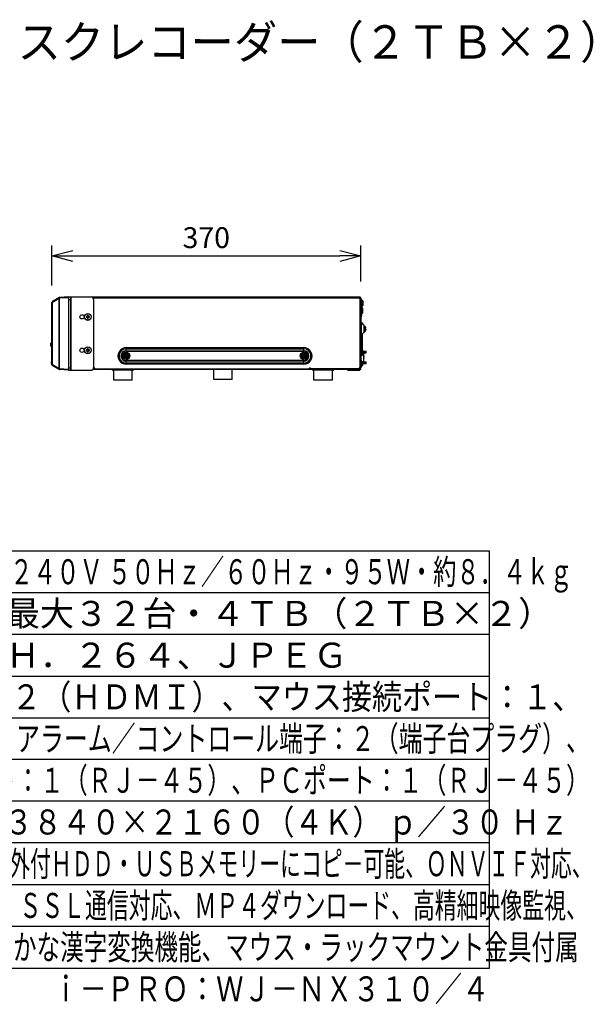
# Model space of a CAD drawing. Units: millimetres. Extents: x 2763 to 2900, y 275 to 393.
# Drawn here: x 2831 to 2900, y 275 to 393 of the extents above; entities that cross this region are included whole.
import ezdxf
from ezdxf.enums import TextEntityAlignment as Align

# ---------------------------------------------------------------- set-up
doc = ezdxf.new("R2010")
doc.units = ezdxf.units.MM
for name, color, linetype in [('GAIKEI', 7, 'Continuous'), ('MOJI1', 2, 'Continuous'), ('SUNPO', 3, 'Continuous'), ('WAKU', 4, 'Continuous'), ('相当品', 220, 'Continuous')]:
    doc.layers.add(name, color=color, linetype=linetype)
doc.styles.get("Standard").update_dxf_attribs({"font": 'monotxt.shx', "bigfont": 'bigfont.shx'})
doc.dimstyles.get("Standard").update_dxf_attribs({"dimscale": 0, "dimtxt": 2.5, "dimasz": 2.5, "dimexe": 1.25, "dimexo": 2, "dimtad": 1, "dimdec": 8, "dimtxsty": 'Standard', "dimblk": 'OPEN30', "dimcen": 2.5, "dimadec": 8, "dimazin": 2, "dimtfac": 1, "dimtdec": 8, "dimtmove": 0, "dimatfit": 3, "dimldrblk": 'OPEN30', "dimfxl": 1, "dimfrac": 2, "dimarcsym": 0})

# ---------------------------------------------------------------- blocks, each defined once
blk = doc.blocks.new('_Open30')
at = {"color": 0, "linetype": 'ByBlock', "lineweight": -2}
for p, q in [((-1, 0.268), (0, 0)), ((0, 0), (-1, -0.268)), ((0, 0), (-1, 0))]:
    blk.add_line(p, q, dxfattribs=at)
blk = doc.blocks.new('*D3')
at = {"layer": 'Defpoints', "color": 0}
for p in [(2872.1, 364.58), (2835.1, 359.02), (2872.1, 359.52)]:
    blk.add_point(p, dxfattribs=at)
at = {"layer": 'SUNPO', "color": 0, "lineweight": -2}
for p, q in [((2835.1, 361.02), (2835.1, 365.83)), ((2872.1, 361.52), (2872.1, 365.83)), ((2837.6, 364.58), (2869.6, 364.58))]:
    blk.add_line(p, q, dxfattribs=at)
at = {"layer": 'SUNPO', "color": 0, "lineweight": -2, "xscale": 2.5, "yscale": 2.5, "zscale": 2.5, "rotation": 180}
blk.add_blockref('_Open30', (2835.1, 364.58), dxfattribs=at)
at = {"layer": 'SUNPO', "color": 0, "lineweight": -2, "xscale": 2.5, "yscale": 2.5, "zscale": 2.5}
blk.add_blockref('_Open30', (2872.1, 364.58), dxfattribs=at)
at = {"layer": 'SUNPO', "color": 0, "insert": (2853.6, 366.45), "char_height": 2.5, "attachment_point": 5}
blk.add_mtext('370', dxfattribs=at)

msp = doc.modelspace()

# ---------------------------------------------------------------- linework, layer by layer
at = {"layer": 'GAIKEI', "color": 1}
for p, q in [((2837.10390881, 359.6773384), (2837.10390881, 350.8773384)), ((2837.33390881, 359.6773384), (2837.33390881, 350.8773384)), ((2840.50390881, 359.6348384), (2839.95782301, 359.6348384)), ((2841.30390881, 359.6343384), (2839.95865791, 359.6343384)), ((2843.20390881, 359.6308384), (2839.96432711, 359.6308384)), ((2871.94390881, 359.6273384), (2871.94390881, 359.4773384)), ((2872.32461141, 359.2361211), (2872.32461141, 358.6185557)), ((2872.33890881, 359.2105589), (2872.33890881, 358.6441179)), ((2835.06390881, 356.6330246), (2835.06390881, 356.4216522)), ((2835.08321081, 356.6530124), (2835.08321081, 356.4016644)), ((2839.20390881, 357.3273384), (2839.20390881, 357.2273384)), ((2839.45390881, 357.4773384), (2839.35390881, 357.4773384)), ((2872.12390881, 357.1710871), (2872.12390881, 353.6685865)), ((2872.17390881, 356.472146), (2872.17390881, 355.2025308)), ((2872.32390881, 356.5773384), (2872.32390881, 356.3855076)), ((2835.06390881, 355.6330246), (2835.06390881, 355.4216522)), ((2835.08321081, 355.6530124), (2835.08321081, 355.4016644)), ((2872.47390881, 356.2989409), (2872.47390881, 355.3757359)), ((2872.52390881, 356.2123384), (2872.52390881, 355.4623384)), ((2839.20390881, 353.3273384), (2839.20390881, 353.2273384)), ((2839.45390881, 353.4773384), (2839.35390881, 353.4773384)), ((2872.12390881, 353.0560873), (2872.12390881, 352.1873384)), ((2840.26390881, 351.0873384), (2840.26390881, 350.9773384)), ((2844.93650881, 350.9554009), (2842.27130881, 350.9554009)), ((2844.89380881, 350.9212135), (2842.31400881, 350.9212135)), ((2844.76880881, 350.8773384), (2842.43900881, 350.8773384)), ((2865.94390881, 351.0873384), (2865.94390881, 350.9773384)), ((2866.10390881, 351.0873384), (2866.10390881, 350.9773384)), ((2868.93650881, 350.9554009), (2866.27130881, 350.9554009)), ((2868.89380881, 350.9212135), (2866.31400881, 350.9212135)), ((2868.76880881, 350.8773384), (2866.43900881, 350.8773384)), ((2871.92390881, 351.1473384), (2871.92390881, 350.9773384)), ((2872.12390881, 351.0773384), (2872.02390601, 351.0773384)), ((2872.12390881, 350.9773384), (2872.02390601, 350.9773384))]:
    msp.add_line(p, q, dxfattribs=at)
at = {"layer": 'GAIKEI', "color": 7}
for p, q in [((2872.02390881, 359.6273384), (2839.96972731, 359.6273384)), ((2870.52390881, 350.9773384), (2840.02751561, 350.9773384)), ((2844.70390881, 349.6773384), (2842.50390881, 349.6773384)), ((2856.70390881, 349.7773384), (2854.50390881, 349.7773384)), ((2868.70390881, 349.6773384), (2866.50390881, 349.6773384))]:
    msp.add_line(p, q, dxfattribs=at)
for points in [[(2835.15365936, 359.10625344, 0.2671768941), (2835.10390881, 359.0197954)], [(2836.02709107, 359.60204001, 0.1146657272), (2835.98381726, 359.58874164)], [(2840.10390881, 359.3773384, 0.4142135624), (2839.80390881, 359.6773384)], [(2872.10390881, 359.5473384, 0.4142135624), (2872.02390881, 359.6273384)], [(2835.10390881, 351.5348814, 0.2671768707), (2835.15365936, 351.44842336)], [(2835.98381706, 350.96593516, 0.1146657493), (2836.02709087, 350.9526368)], [(2839.80390881, 350.8773384, 0.4142135624), (2840.10390881, 351.1773384)], [(2871.92390881, 350.8773384, 0.4142135624), (2872.02390881, 350.9773384)]]:
    msp.add_lwpolyline(points, format="xyb", dxfattribs=at)
at = {"layer": 'GAIKEI', "color": 1}
for points in [[(2835.10390881, 359.0197954), (2835.16136611, 359.0197954)], [(2835.98699051, 359.4996487), (2835.16136611, 359.0197954)], [(2835.16136611, 351.5348814), (2835.16136611, 359.0197954)], [(2835.98699051, 351.055028), (2835.98699051, 359.4996487)], [(2835.98699051, 359.4996487), (2836.02255761, 359.4996487)], [(2836.02709111, 359.5022836), (2836.02255761, 359.4996487)], [(2836.02255761, 351.055028), (2836.02255761, 359.4996487)], [(2837.10390881, 359.577582), (2836.02709111, 359.5022836)], [(2837.10390881, 359.3773384), (2837.33390881, 359.3773384)], [(2837.38390881, 359.6773384), (2837.38390881, 350.8773384)], [(2840.05109271, 359.5473384), (2872.02390881, 359.5473384)], [(2840.30390881, 359.6273384), (2840.30390881, 359.6308378)], [(2840.50390591, 359.6275384), (2843.20390881, 359.6275384)], [(2840.50390881, 359.6273384), (2840.50390881, 359.6308377)], [(2841.10390881, 359.6308384), (2841.10390881, 359.6343384)], [(2841.30390651, 359.6310384), (2843.20390881, 359.6310384)], [(2841.30390881, 359.6308384), (2841.30390881, 359.6343384)], [(2843.10390881, 359.6307982), (2843.10390881, 359.6310786)], [(2843.10390881, 359.6272982), (2843.10390881, 359.6275786)], [(2843.20390881, 359.6307982), (2843.20390881, 359.6310786)], [(2843.20390881, 359.6272982), (2843.20390881, 359.6275786)], [(2867.10390881, 359.6348384), (2871.10390881, 359.6348384)], [(2867.10390881, 359.6348384), (2867.10390881, 359.6273384)], [(2867.30390881, 359.6348384), (2867.30390881, 359.6273384)], [(2870.90390881, 359.6348384), (2870.90390881, 359.6273384)], [(2871.10390881, 359.6348384), (2871.10390881, 359.6273384)], [(2872.02390881, 359.5273384), (2871.98386371, 359.5273384)], [(2871.99390881, 359.6273384), (2871.99390881, 359.5473384)], [(2871.99390881, 359.4273384), (2872.10390881, 359.4273384)], [(2872.02390881, 351.1973384), (2872.02390881, 359.5473384)], [(2872.10390881, 359.5187598), (2872.02390881, 359.5187598)], [(2872.10390881, 359.4834044), (2872.02390881, 359.4834044)], [(2872.13374261, 359.4523384), (2872.17396541, 359.4523384)], [(2872.13374261, 358.4023384), (2872.13374261, 359.4523384)], [(2872.13374261, 359.2523384), (2872.17396541, 359.2523384)], [(2872.17396541, 358.4023384), (2872.17396541, 359.4523384)], [(2872.21526491, 359.3170198), (2872.20379921, 359.4254919)], [(2872.20379921, 358.4291849), (2872.20379921, 359.4254919)], [(2872.21526491, 359.1170198), (2872.20379921, 359.2254919)], [(2872.21526491, 358.537657), (2872.21526491, 359.3170198)], [(2872.22939611, 358.5600658), (2872.22939611, 359.294611)], [(2872.32461141, 359.2361211), (2872.22939611, 359.294611)], [(2872.32461141, 359.0361211), (2872.22939611, 359.094611)], [(2872.33889111, 358.8430867), (2872.33890881, 358.8441179)], [(2872.15390881, 357.7809649), (2872.10390541, 357.7853396)], [(2872.12390881, 358.403991), (2872.12390881, 357.7835883)], [(2872.13374261, 358.4023384), (2872.17396541, 358.4023384)], [(2872.15390881, 357.1737119), (2872.15390881, 357.7809649)], [(2872.19217481, 357.6623384), (2872.19114431, 357.6623384)], [(2872.27390881, 357.6354617), (2872.19837361, 357.6288532)], [(2872.21526491, 358.537657), (2872.20379921, 358.4291849)], [(2872.27390881, 358.4392151), (2872.20548841, 358.4452011)], [(2872.21526491, 358.537657), (2872.20548941, 358.4451752)], [(2872.32461141, 358.6185557), (2872.22939611, 358.5600658)], [(2872.27390881, 357.6354617), (2872.27390881, 358.4392151)], [(2872.35025971, 358.2373384), (2872.34875941, 358.2373384)], [(2872.37098851, 358.0873384), (2872.34875941, 358.0873384)], [(2872.34875941, 357.9873384), (2872.37098851, 357.9873384)], [(2872.34875941, 357.8373384), (2872.35025971, 357.8373384)], [(2835.06390881, 356.6323384), (2835.10388631, 356.6323384)], [(2835.08321081, 356.6530124), (2835.10388631, 356.6537344)], [(2839.35390881, 357.3273384), (2839.20390881, 357.3273384)], [(2839.20390881, 357.2273384), (2839.35390881, 357.2273384)], [(2839.35390881, 357.4773384), (2839.35390881, 357.3273384)], [(2839.35390881, 357.2273384), (2839.35390881, 357.0773384)], [(2839.35390881, 357.0773384), (2839.45390881, 357.0773384)], [(2839.45390881, 357.3273384), (2839.45390881, 357.4773384)], [(2839.60390881, 357.3273384), (2839.45390881, 357.3273384)], [(2839.45390881, 357.2273384), (2839.60390881, 357.2273384)], [(2839.45390881, 357.0773384), (2839.45390881, 357.2273384)], [(2839.60390881, 357.2273384), (2839.60390881, 357.3273384)], [(2872.10390511, 356.6873384), (2872.12390881, 356.6873384)], [(2872.15390881, 357.1737119), (2872.10390541, 357.1693372)], [(2872.12390881, 356.9373384), (2872.12388741, 356.9406114)], [(2872.12390881, 356.9373384), (2872.12388741, 356.9340653)], [(2872.12389121, 356.5773384), (2872.32390881, 356.5773384)], [(2872.12390881, 356.9373384), (2872.12389261, 356.940185)], [(2872.12390881, 356.9373384), (2872.12389261, 356.9344917)], [(2872.16579501, 356.4773384), (2872.32390881, 356.4773384)], [(2872.47390881, 356.2989409), (2872.17390881, 356.472146)], [(2872.20780961, 357.5173384), (2872.19114431, 357.5173384)], [(2872.20780961, 357.4373384), (2872.19114431, 357.4373384)], [(2872.19217481, 357.2923384), (2872.19114431, 357.2923384)], [(2835.06390881, 356.4223384), (2835.10388631, 356.4223384)], [(2835.06390881, 355.6323384), (2835.10388631, 355.6323384)], [(2835.06390881, 355.4223384), (2835.10388631, 355.4223384)], [(2835.08321081, 356.4016644), (2835.10388631, 356.4009424)], [(2835.08321081, 355.6530124), (2835.10388631, 355.6537344)], [(2835.08321081, 355.4016644), (2835.10388631, 355.4009424)], [(2872.10390511, 355.5873384), (2872.12390881, 355.5873384)], [(2872.47390881, 355.3757359), (2872.17390881, 355.2025308)], [(2872.32390881, 353.3773384), (2872.32390881, 355.2891228)], [(2872.65390881, 356.1409649), (2872.52390881, 356.1523384)], [(2872.65390881, 355.5337119), (2872.52390881, 355.5223384)], [(2872.65390881, 355.5337119), (2872.65390881, 356.1409649)], [(2872.69217481, 356.0223384), (2872.69114431, 356.0223384)], [(2872.70780961, 355.8773384), (2872.69114431, 355.8773384)], [(2872.70780961, 355.7973384), (2872.69114431, 355.7973384)], [(2872.69217481, 355.6523384), (2872.69114431, 355.6523384)], [(2834.97390881, 353.7963091), (2834.97390881, 354.1083677)], [(2835.00286181, 354.1083677), (2834.97390881, 354.1083677)], [(2835.10388651, 354.1418773), (2835.00286181, 354.1383495)], [(2835.10388651, 354.1118956), (2835.00286181, 354.1083677)], [(2835.00286181, 353.7963091), (2835.00286181, 354.1083677)], [(2872.10390431, 354.6873384), (2872.12390881, 354.6873384)], [(2872.10390461, 354.8873384), (2872.12390881, 354.8873384)], [(2835.00286181, 353.7963091), (2834.97390881, 353.7963091)], [(2835.10388651, 353.7927812), (2835.00286181, 353.7963091)], [(2835.10388651, 353.7627995), (2835.00286181, 353.7663273)], [(2839.35390881, 353.3273384), (2839.20390881, 353.3273384)], [(2839.20390881, 353.2273384), (2839.35390881, 353.2273384)], [(2839.35390881, 353.4773384), (2839.35390881, 353.3273384)], [(2839.35390881, 353.2273384), (2839.35390881, 353.0773384)], [(2839.35390881, 353.0773384), (2839.45390881, 353.0773384)], [(2839.45390881, 353.3273384), (2839.45390881, 353.4773384)], [(2839.60390881, 353.3273384), (2839.45390881, 353.3273384)], [(2839.45390881, 353.2273384), (2839.60390881, 353.2273384)], [(2839.45390881, 353.0773384), (2839.45390881, 353.2273384)], [(2839.60390881, 353.2273384), (2839.60390881, 353.3273384)], [(2844.00390881, 353.5919357), (2865.27390881, 353.5919357)], [(2844.00390881, 353.1527366), (2844.00390881, 353.5919357)], [(2844.00390881, 353.4580127), (2865.27390881, 353.4580127)], [(2844.00390881, 353.2271383), (2865.27390881, 353.2271383)], [(2844.00390881, 353.1527366), (2865.27390881, 353.1527366)], [(2865.27390811, 353.1527366), (2865.27390811, 353.2271383)], [(2865.27390881, 353.2271383), (2865.27390881, 353.5919357)], [(2872.15390881, 353.6659649), (2872.10390701, 353.6703395)], [(2872.15390881, 353.0587119), (2872.10390701, 353.0543373)], [(2872.15390881, 353.9509649), (2872.12390121, 353.9535902)], [(2872.15390881, 353.9509649), (2872.15390881, 353.6660379)], [(2872.15390881, 353.0587119), (2872.15390881, 353.6659649)], [(2872.19217481, 353.8323384), (2872.19114431, 353.8323384)], [(2872.20780961, 353.6873384), (2872.19114431, 353.6873384)], [(2872.20780961, 353.6073384), (2872.19114431, 353.6073384)], [(2872.19217481, 353.5473384), (2872.19114431, 353.5473384)], [(2872.20780961, 353.4023384), (2872.19114431, 353.4023384)], [(2872.20780961, 353.3223384), (2872.19114431, 353.3223384)], [(2872.19217481, 353.1773384), (2872.19114431, 353.1773384)], [(2872.20834971, 353.4773384), (2872.32390881, 353.4773384)], [(2872.27390881, 353.4392151), (2872.20858471, 353.4449302)], [(2872.27390881, 352.6354617), (2872.27390881, 353.4392151)], [(2872.30359441, 353.3773384), (2872.32390881, 353.3773384)], [(2872.35025971, 353.2373384), (2872.34875941, 353.2373384)], [(2872.37098851, 353.0873384), (2872.34875941, 353.0873384)], [(2872.34875941, 352.9873384), (2872.37098851, 352.9873384)], [(2872.35010471, 353.0223384), (2872.74390881, 353.0223384)], [(2872.36171401, 353.1723384), (2872.74390881, 353.1723384)], [(2872.42390881, 352.9273384), (2872.74390881, 352.9553348)], [(2872.42390881, 352.9273384), (2872.42390881, 351.9273384)], [(2872.74390881, 352.9553348), (2872.74390881, 353.1723384)], [(2835.10390881, 351.9073384), (2835.07390881, 351.9069682)], [(2835.07390881, 351.6776002), (2835.07390881, 351.9069682)], [(2837.07395111, 352.4348384), (2837.05456341, 352.4348384)], [(2843.91390881, 352.6373384), (2843.82890881, 352.6373384)], [(2843.82890881, 352.5573384), (2843.82890881, 352.6373384)], [(2843.82890881, 352.5573384), (2843.91390881, 352.5573384)], [(2844.04390881, 352.7723384), (2843.96390881, 352.7723384)], [(2843.96390881, 352.6873384), (2843.96390881, 352.7723384)], [(2843.96390881, 352.4223384), (2843.96390881, 352.5073384)], [(2843.96390881, 352.4223384), (2844.04390881, 352.4223384)], [(2844.00390881, 351.6027411), (2844.00390881, 352.0419402)], [(2865.27390881, 352.0419402), (2844.00390881, 352.0419402)], [(2865.27390881, 351.9675385), (2844.00390881, 351.9675385)], [(2865.27390881, 351.7366641), (2844.00390881, 351.7366641)], [(2844.04390881, 352.7723384), (2844.04390881, 352.6873384)], [(2844.04390881, 352.5073384), (2844.04390881, 352.4223384)], [(2844.17890881, 352.6373384), (2844.09390881, 352.6373384)], [(2844.09390881, 352.5573384), (2844.17890881, 352.5573384)], [(2844.17890881, 352.6373384), (2844.17890881, 352.5573384)], [(2865.18390881, 352.6373384), (2865.09890881, 352.6373384)], [(2865.09890881, 352.5573384), (2865.09890881, 352.6373384)], [(2865.09890881, 352.5573384), (2865.18390881, 352.5573384)], [(2865.31390881, 352.7723384), (2865.23390881, 352.7723384)], [(2865.23390881, 352.6873384), (2865.23390881, 352.7723384)], [(2865.23390881, 352.4223384), (2865.23390881, 352.5073384)], [(2865.23390881, 352.4223384), (2865.31390881, 352.4223384)], [(2865.27390881, 351.6027411), (2865.27390881, 352.0419402)], [(2865.31390881, 352.7723384), (2865.31390881, 352.6873384)], [(2865.31390881, 352.5073384), (2865.31390881, 352.4223384)], [(2865.44890881, 352.6373384), (2865.36390881, 352.6373384)], [(2865.36390881, 352.5573384), (2865.44890881, 352.5573384)], [(2865.44890881, 352.6373384), (2865.44890881, 352.5573384)], [(2872.12390881, 352.1373384), (2872.10389261, 352.1373384)], [(2872.10390421, 352.1873384), (2872.12390881, 352.1873384)], [(2872.10390431, 352.3873384), (2872.12390881, 352.3873384)], [(2872.27390881, 352.6354617), (2872.12390881, 352.6223384)], [(2872.12390881, 352.1873261), (2872.12390881, 352.1373384)], [(2872.13374261, 351.2523384), (2872.13374261, 352.1023384)], [(2872.13374261, 352.1023384), (2872.17396541, 352.1023384)], [(2872.17396541, 351.2523384), (2872.17396541, 352.1023384)], [(2872.20379921, 351.2791849), (2872.20379921, 352.0754919)], [(2872.21526491, 351.9670198), (2872.20379921, 352.0754919)], [(2872.21526491, 351.387657), (2872.21526491, 351.9670198)], [(2872.22939611, 351.4100658), (2872.22939611, 351.944611)], [(2872.32461141, 351.8861211), (2872.22939611, 351.944611)], [(2872.32461141, 351.4685557), (2872.32461141, 351.8861211)], [(2872.33888361, 351.8323384), (2872.74390881, 351.8323384)], [(2872.33890881, 351.4941179), (2872.33890881, 351.8605589)], [(2872.34875941, 352.8373384), (2872.35025971, 352.8373384)], [(2872.42390881, 351.9273384), (2872.74390881, 351.899342)], [(2872.48347281, 352.2231717), (2872.48347281, 352.6315051)], [(2872.48851981, 352.6073384), (2872.49037011, 352.6073384)], [(2872.48851981, 352.4773384), (2872.51032821, 352.4773384)], [(2872.51032821, 352.3773384), (2872.48851981, 352.3773384)], [(2872.49037011, 352.2473384), (2872.48851981, 352.2473384)], [(2872.74390881, 351.6823384), (2872.74390881, 351.899342)], [(2835.10390881, 351.6773384), (2835.07390881, 351.6776002)], [(2835.10390881, 351.5348814), (2835.16136611, 351.5348814)], [(2835.98699051, 351.055028), (2835.16136611, 351.5348814)], [(2836.02255761, 351.055028), (2835.98699051, 351.055028)], [(2836.02255761, 351.055028), (2836.02709091, 351.0523932)], [(2837.10390881, 350.9770948), (2836.02709091, 351.0523932)], [(2837.10390881, 351.1773384), (2837.33390881, 351.1773384)], [(2840.08099171, 351.0623384), (2840.10390881, 351.0623384)], [(2840.10390861, 351.0773384), (2840.26390851, 351.0773384)], [(2840.10390881, 350.9773384), (2840.10390881, 351.0873384)], [(2840.26390881, 351.0573384), (2865.94390881, 351.0573384)], [(2842.31400881, 350.9212135), (2842.27130881, 350.9554009)], [(2865.27390881, 351.6027411), (2844.00390881, 351.6027411)], [(2844.89380881, 350.9212135), (2844.93650881, 350.9554009)], [(2865.94390851, 351.0773384), (2866.10390861, 351.0773384)], [(2871.92390881, 351.0623396), (2866.10390881, 351.0623396)], [(2866.31400881, 350.9212135), (2866.27130881, 350.9554009)], [(2868.89380881, 350.9212135), (2868.93650881, 350.9554009)], [(2871.92390881, 350.9773384), (2870.52390881, 350.9773384)], [(2870.82390881, 350.9773384), (2870.82390881, 350.8773384)], [(2872.02390881, 351.1973384), (2871.97390881, 351.1973384)], [(2872.04390881, 350.9773384), (2872.04390881, 351.0773384)], [(2872.15390881, 351.2237119), (2872.10389671, 351.2193364)], [(2872.12390881, 350.9773384), (2872.12390881, 351.0773384)], [(2872.13374261, 351.2523384), (2872.17396541, 351.2523384)], [(2872.15390881, 351.2237119), (2872.15390881, 351.2523399)], [(2872.21526491, 351.387657), (2872.20379921, 351.2791849)], [(2872.32461141, 351.4685557), (2872.22939611, 351.4100658)], [(2872.33888361, 351.6823384), (2872.74390881, 351.6823384)]]:
    msp.add_lwpolyline(points, dxfattribs=at)
at = {"layer": 'GAIKEI', "color": 7}
for points in [[(2835.10390881, 351.5348814), (2835.10390881, 359.0197954)], [(2835.97928381, 359.5861068), (2835.15365931, 359.1062534)], [(2835.98381731, 359.5887416), (2835.97928381, 359.5861068)], [(2837.10390881, 359.6773384), (2836.02709111, 359.60204)], [(2837.10390881, 359.6773384), (2839.80390881, 359.6773384)], [(2840.10390881, 359.3773384), (2840.10390881, 351.1773384)], [(2872.10390881, 351.1973384), (2872.10390881, 359.5473384)], [(2835.97928381, 350.9685699), (2835.15365931, 351.4484234)], [(2835.97928381, 350.9685699), (2835.98381711, 350.9659352)], [(2837.10390881, 350.8773384), (2836.02709091, 350.9526368)], [(2837.10390881, 350.8773384), (2839.80390881, 350.8773384)], [(2842.50390881, 349.6773384), (2842.50390881, 350.8773384)], [(2844.70390881, 349.6773384), (2844.70390881, 350.8773384)], [(2854.50390881, 349.7773384), (2854.50390881, 350.9773384)], [(2856.70390881, 349.7773384), (2856.70390881, 350.9773384)], [(2866.50390881, 349.6773384), (2866.50390881, 350.8773384)], [(2868.70390881, 349.6773384), (2868.70390881, 350.8773384)], [(2870.52390881, 350.9773384), (2870.52390881, 350.8773384)], [(2870.52390881, 350.8773384), (2871.92390881, 350.8773384)], [(2872.10390881, 351.1973384), (2872.02390881, 351.1973384)], [(2872.02390881, 351.1973381), (2872.02390881, 350.9773384)]]:
    msp.add_lwpolyline(points, dxfattribs=at)
at = {"layer": 'GAIKEI', "color": 1}
for points in [[(2872.02390881, 359.4473384, 0.356394549), (2871.94390861, 359.54531803)], [(2871.94390881, 359.4773384, 0.4142135624), (2871.99390881, 359.4273384)], [(2872.13374258, 359.45233497, 0.3887360304), (2872.1038775, 359.42502307)], [(2872.13374264, 359.45233498, 0.387387103), (2872.10389066, 359.42516379)], [(2872.13374262, 359.25233502, 0.3862251398), (2872.10390223, 359.22528444)], [(2872.20379921, 359.42549189, 0.3836944774), (2872.17396541, 359.4523384)], [(2872.20379921, 359.22549189, 0.3836944774), (2872.17396541, 359.2523384)], [(2872.21526492, 359.31701981, 0.2327261802), (2872.22939608, 359.29461108)], [(2872.21526492, 359.11701981, 0.2327261802), (2872.22939608, 359.09461108)], [(2872.33890881, 359.2105589, 0.2606574367), (2872.32461145, 359.23612112)], [(2872.33890881, 359.0105589, 0.2606574367), (2872.32461145, 359.03612112)], [(2872.10390133, 358.42940172, 0.3863154082), (2872.13374263, 358.40234179)], [(2872.19217517, 357.66233841, 0.0390972447), (2872.15390878, 357.78096487)], [(2872.17396541, 358.4023384, 0.3836944774), (2872.20379921, 358.42918491)], [(2872.20574192, 357.58397921, 0.0250055722), (2872.19114425, 357.66233837)], [(2872.20781032, 357.56733845, 0.0302675006), (2872.19114431, 357.66233845)], [(2872.22939608, 358.56006572, 0.2327261802), (2872.21526492, 358.53765699)], [(2872.35025977, 358.23733841, 0.0631742611), (2872.27390882, 358.4392151)], [(2872.27390882, 357.6354617, 0.0631742611), (2872.35025977, 357.83733839)], [(2872.32461145, 358.61855568, 0.2606574367), (2872.33890881, 358.6441179)], [(2872.34875942, 357.98733841, 0.0300074985), (2872.34875942, 358.08733841)], [(2872.37098852, 358.08733841, 0.0443706397), (2872.34875943, 358.23733841)], [(2872.34875943, 357.83733839, 0.0443706397), (2872.37098852, 357.98733839)], [(2835.08321082, 356.65301242, 0.4040262258), (2835.06390881, 356.6330246)], [(2872.12390882, 356.5587486, 0.2679492018), (2872.17390882, 356.47214606)], [(2872.15390878, 357.17371193, 0.0390972447), (2872.19217517, 357.29233839)], [(2872.19114425, 357.43733841, 0.0257704712), (2872.19114449, 357.51733842)], [(2872.19114429, 357.29233836, 0.0247227982), (2872.20562111, 357.36980597)], [(2872.19114431, 357.29233835, 0.0302675006), (2872.20781032, 357.38733835)], [(2872.20780966, 357.5173384, 0.2998094182), (2872.20885264, 357.51840059, 0.053081486), (2872.20941577, 357.52039124, 0.0221686965), (2872.20977593, 357.52288996, 0.0117366973), (2872.20999229, 357.52561963, 0.0077910093), (2872.2101142, 357.5285627, 0.0062498106), (2872.21015831, 357.53177928, 0.0051859377), (2872.21012562, 357.53535502, 0.0044842881), (2872.21001189, 357.53937277, 0.0041212884), (2872.2098016, 357.54399952, 0.0041998002), (2872.20945464, 357.549588, 0.0046754915), (2872.20887824, 357.55679175, 0.0060597536), (2872.20781019, 357.5673384)], [(2872.20780966, 357.4373384, -0.2998094091), (2872.20885264, 357.43627621, -0.0530814873), (2872.20941577, 357.43428556, -0.0221687004), (2872.20977593, 357.43178684, -0.0117366988), (2872.20999229, 357.42905717, -0.0077910099), (2872.2101142, 357.4261141, -0.0062498108), (2872.21015831, 357.42289752, -0.0051859379), (2872.21012562, 357.41932178, -0.0044842882), (2872.21001189, 357.41530403, -0.0041212885), (2872.2098016, 357.41067728, -0.0041998003), (2872.20945464, 357.4050888, -0.0046754916), (2872.20887824, 357.39788505, -0.0060597537), (2872.20781019, 357.3873384)], [(2872.20915054, 357.43521491, 0.2848011498), (2872.20782814, 357.43737399)], [(2835.06390881, 356.4216522, 0.4040262258), (2835.08321082, 356.40166438)], [(2835.08321082, 355.65301242, 0.4040262258), (2835.06390881, 355.6330246)], [(2835.06390881, 355.4216522, 0.4040262258), (2835.08321082, 355.40166438)], [(2872.52390882, 356.2123384, 0.2679491924), (2872.47390881, 356.29894094)], [(2872.47390881, 355.37573586, 0.2679491924), (2872.52390882, 355.4623384)], [(2872.69217517, 356.02233841, 0.0390972447), (2872.65390878, 356.14096487)], [(2872.65390878, 355.53371193, 0.0390972447), (2872.69217517, 355.65233839)], [(2872.69114425, 355.79733841, 0.0257704712), (2872.69114449, 355.87733842)], [(2872.69114429, 355.65233836, 0.0247227982), (2872.70562111, 355.72980597)], [(2872.70781032, 355.92733845, 0.0302675006), (2872.69114431, 356.02233845)], [(2872.69114431, 355.65233835, 0.0302675006), (2872.70781032, 355.74733835)], [(2872.70780966, 355.8773384, 0.2998093996), (2872.70885264, 355.87840059, 0.0530814887), (2872.70941577, 355.88039124, 0.0221687046), (2872.70977593, 355.88288996, 0.0117367003), (2872.70999229, 355.88561963, 0.0077910104), (2872.7101142, 355.8885627, 0.0062498112), (2872.71015831, 355.89177927, 0.0051859381), (2872.71012562, 355.89535502, 0.0044842884), (2872.71001189, 355.89937277, 0.0041212886), (2872.7098016, 355.90399952, 0.0041998004), (2872.70945464, 355.909588, 0.0046754917), (2872.70887824, 355.91679175, 0.0060597538), (2872.70781019, 355.9273384)], [(2872.70780966, 355.7973384, -0.2998094043), (2872.70885264, 355.79627621, -0.053081488), (2872.70941577, 355.79428556, -0.0221687025), (2872.70977593, 355.79178684, -0.0117366995), (2872.70999229, 355.78905717, -0.0077910101), (2872.7101142, 355.7861141, -0.006249811), (2872.71015831, 355.78289753, -0.005185938), (2872.71012562, 355.77932178, -0.0044842883), (2872.71001189, 355.77530403, -0.0041212885), (2872.7098016, 355.77067728, -0.0041998004), (2872.70945464, 355.7650888, -0.0046754916), (2872.70887824, 355.75788505, -0.0060597537), (2872.70781019, 355.7473384)], [(2872.70915054, 355.79521491, 0.2848011498), (2872.70782814, 355.79737399)], [(2835.00286183, 354.13834943, 0.4040262258), (2834.97390881, 354.1083677)], [(2872.17390882, 355.20253074, 0.2679492018), (2872.12390882, 355.1159282)], [(2834.97390881, 353.7963091, 0.4040262258), (2835.00286183, 353.76632738)], [(2844.00391092, 353.59193565, 1.000000829), (2844.00390875, 351.60274115)], [(2844.00390879, 353.4580127, 0.9999997382), (2844.00390879, 351.7366641)], [(2844.00390881, 353.22713826, 0.9999996684), (2844.00390881, 351.96753854)], [(2844.00390883, 353.15273661, 1.0000002443), (2844.00390947, 352.04194019)], [(2865.2739067, 351.60274115, 1.000000829), (2865.27390887, 353.59193565)], [(2865.2739088, 352.04194019, 1.0000002443), (2865.27390816, 353.15273661)], [(2865.27390882, 351.96753854, 0.9999996684), (2865.27390882, 353.22713826)], [(2865.27390884, 351.7366641, 0.9999997382), (2865.27390884, 353.4580127)], [(2872.19217517, 353.83233841, 0.0390972447), (2872.15390878, 353.95096487)], [(2872.19217517, 353.54733841, 0.0390972447), (2872.15390878, 353.66596487)], [(2872.15390878, 353.05871193, 0.0390972447), (2872.19217517, 353.17733839)], [(2872.19114425, 353.60733841, 0.0257704712), (2872.19114449, 353.68733842)], [(2872.20574192, 353.4689792, 0.0250055766), (2872.19114425, 353.54733837)], [(2872.19114425, 353.32233841, 0.0257704712), (2872.19114449, 353.40233842)], [(2872.19114429, 353.17733836, 0.0247227982), (2872.20562111, 353.25480597)], [(2872.20781032, 353.73733845, 0.0302675006), (2872.19114431, 353.83233845)], [(2872.20781032, 353.45233845, 0.0302675006), (2872.19114431, 353.54733845)], [(2872.19114431, 353.17733835, 0.0302675006), (2872.20781032, 353.27233835)], [(2872.20006845, 353.50484526, 0.01110394), (2872.20562114, 353.53980601)], [(2872.20164466, 353.51381354, 0.0137916021), (2872.20781028, 353.55733842)], [(2872.20781026, 353.48233839, 0.0118825513), (2872.20264451, 353.51983816)], [(2872.21017963, 353.44479418, 0.0297323334), (2872.20777588, 353.48233409)], [(2872.20780966, 353.6873384, 0.2998094066), (2872.20885264, 353.68840059, 0.0530814877), (2872.20941577, 353.69039124, 0.0221687016), (2872.20977593, 353.69288996, 0.0117366992), (2872.20999229, 353.69561963, 0.00779101), (2872.2101142, 353.6985627, 0.0062498109), (2872.21015831, 353.70177928, 0.005185938), (2872.21012562, 353.70535502, 0.0044842883), (2872.21001189, 353.70937277, 0.0041212885), (2872.2098016, 353.71399952, 0.0041998003), (2872.20945464, 353.719588, 0.0046754916), (2872.20887824, 353.72679175, 0.0060597537), (2872.20781019, 353.7373384)], [(2872.20780966, 353.6073384, -0.2998094043), (2872.20885264, 353.60627621, -0.053081488), (2872.20941577, 353.60428556, -0.0221687025), (2872.20977593, 353.60178684, -0.0117366995), (2872.20999229, 353.59905717, -0.0077910101), (2872.2101142, 353.5961141, -0.006249811), (2872.21015831, 353.59289753, -0.005185938), (2872.21012562, 353.58932178, -0.0044842883), (2872.21001189, 353.58530403, -0.0041212885), (2872.2098016, 353.58067728, -0.0041998004), (2872.20945464, 353.5750888, -0.0046754916), (2872.20887824, 353.56788505, -0.0060597537), (2872.20781019, 353.5573384)], [(2872.20780966, 353.4023384, 0.2998094066), (2872.20885264, 353.40340059, 0.0530814877), (2872.20941577, 353.40539124, 0.0221687016), (2872.20977593, 353.40788996, 0.0117366992), (2872.20999229, 353.41061963, 0.00779101), (2872.2101142, 353.4135627, 0.0062498109), (2872.21015831, 353.41677928, 0.005185938), (2872.21012562, 353.42035502, 0.0044842883), (2872.21001189, 353.42437277, 0.0041212885), (2872.2098016, 353.42899952, 0.0041998003), (2872.20945464, 353.434588, 0.0046754916), (2872.20887824, 353.44179175, 0.0060597537), (2872.20781019, 353.4523384)], [(2872.20780966, 353.3223384, -0.2998094053), (2872.20885264, 353.32127621, -0.0530814878), (2872.20941577, 353.31928556, -0.0221687019), (2872.20977593, 353.31678684, -0.0117366994), (2872.20999229, 353.31405717, -0.0077910102), (2872.2101142, 353.3111141, -0.0062498109), (2872.21015831, 353.30789753, -0.005185938), (2872.21012562, 353.30432178, -0.0044842884), (2872.21001189, 353.30030403, -0.0041212886), (2872.2098016, 353.29567728, -0.0041998004), (2872.20945464, 353.2900888, -0.0046754917), (2872.20887824, 353.28288505, -0.0060597538), (2872.20781019, 353.2723384)], [(2872.20915054, 353.60521491, 0.2848011545), (2872.20782814, 353.60737399)], [(2872.20915054, 353.32021491, 0.2848011498), (2872.20782814, 353.32237399)], [(2872.20865158, 353.44426874, -0.0051201356), (2872.2093505, 353.43602883, -0.0043387538), (2872.20974387, 353.43005435, -0.0044422051), (2872.2099905, 353.42494565, -0.0049491039), (2872.21012084, 353.42053719, -0.0054867785), (2872.2101545, 353.41666894, -0.0065693027), (2872.21010182, 353.41317809, -0.0093021616), (2872.20995438, 353.40997412, -0.0155417243), (2872.20967861, 353.40704314, -0.0322653164), (2872.20920521, 353.4044622)], [(2872.35025977, 353.23733841, 0.0631742611), (2872.27390882, 353.4392151)], [(2872.34875942, 352.98733841, 0.0300074985), (2872.34875942, 353.08733841)], [(2872.37098852, 353.08733841, 0.0443706397), (2872.34875943, 353.23733841)], [(2872.34875943, 352.83733839, 0.0443706397), (2872.37098852, 352.98733839)], [(2843.91390881, 352.6373384, 0.4142135624), (2843.96390881, 352.6873384)], [(2843.96390881, 352.5073384, 0.4142135624), (2843.91390881, 352.5573384)], [(2844.04390881, 352.6873384, 0.4142135624), (2844.09390881, 352.6373384)], [(2844.09390881, 352.5573384, 0.4142135624), (2844.04390881, 352.5073384)], [(2865.18390881, 352.6373384, 0.4142135624), (2865.23390881, 352.6873384)], [(2865.23390881, 352.5073384, 0.4142135624), (2865.18390881, 352.5573384)], [(2865.31390881, 352.6873384, 0.4142135624), (2865.36390881, 352.6373384)], [(2865.36390881, 352.5573384, 0.4142135624), (2865.31390881, 352.5073384)], [(2872.13374262, 352.10233502, 0.3862158335), (2872.10390233, 352.07528541)], [(2872.20379921, 352.07549189, 0.3836944774), (2872.17396541, 352.1023384)], [(2872.21526492, 351.96701981, 0.2327261802), (2872.22939608, 351.94461108)], [(2872.27390882, 352.6354617, 0.0631742611), (2872.35025977, 352.83733839)], [(2872.33890881, 351.8605589, 0.2606574367), (2872.32461145, 351.88612112)], [(2872.48347281, 352.63150507, 0.2303544699), (2872.42390833, 352.6955998)], [(2872.42390833, 352.159077, 0.2303544699), (2872.48347281, 352.22317173)], [(2872.49036632, 352.60735303, 0.0089709276), (2872.48347284, 352.6315051)], [(2872.48347284, 352.2231717, 0.0089709276), (2872.49036632, 352.24732378)], [(2872.51032819, 352.4773384, 0.0473035117), (2872.48851977, 352.60733841)], [(2872.48851977, 352.24733839, 0.0473035117), (2872.51032819, 352.3773384)], [(2872.48851982, 352.37733764, 0.0370070829), (2872.48851987, 352.47733763)], [(2840.26390881, 351.0873384, 1), (2840.10390881, 351.0873384)], [(2842.27130881, 350.95540087, 0.1704041053), (2842.20880881, 350.9773384)], [(2842.31400882, 350.92121345, 0.1704041008), (2842.43900881, 350.8773384)], [(2844.76880881, 350.8773384, 0.1704041008), (2844.89380881, 350.92121345)], [(2844.99900881, 350.9773384, 0.1704041053), (2844.93650881, 350.95540087)], [(2866.10390881, 351.0873384, 1), (2865.94390881, 351.0873384)], [(2866.27130881, 350.95540087, 0.1704041053), (2866.20880881, 350.9773384)], [(2866.31400882, 350.92121345, 0.1704041008), (2866.43900881, 350.8773384)], [(2868.76880881, 350.8773384, 0.1704041008), (2868.89380881, 350.92121345)], [(2868.99900881, 350.9773384, 0.1704041053), (2868.93650881, 350.95540087)], [(2871.97390881, 351.1973384, 0.4142135624), (2871.92390881, 351.1473384)], [(2872.10390233, 351.27939139, 0.3862158335), (2872.13374262, 351.25234178)], [(2872.1539088, 351.22371194, 0.0096207524), (2872.16504348, 351.25233862)], [(2872.17396541, 351.2523384, 0.3836944874), (2872.20379921, 351.27918491)], [(2872.22939608, 351.41006572, 0.2327261802), (2872.21526492, 351.38765699)], [(2872.32461145, 351.46855568, 0.2606574367), (2872.33890881, 351.4941179)]]:
    msp.add_lwpolyline(points, format="xyb", dxfattribs=at)
for centre, radius in [((2839.40390881, 357.2773384), 0.415), ((2839.40390881, 357.2773384), 0.4018767), ((2838.70390881, 357.2773384), 0.25), ((2838.70390881, 353.2773384), 0.25), ((2839.40390881, 353.2773384), 0.415), ((2839.40390881, 353.2773384), 0.4018767), ((2844.00390881, 352.5973384), 0.425), ((2844.00390881, 352.5973384), 0.39815349), ((2865.27390881, 352.5973384), 0.425), ((2865.27390881, 352.5973384), 0.39815349), ((2844.00390881, 352.5973384), 0.28968138), ((2844.00390881, 352.5973384), 0.26727265), ((2844.00390881, 352.5973384), 0.20878274), ((2844.00390881, 352.5973384), 0.18322052), ((2865.27390881, 352.5973384), 0.28968138), ((2865.27390881, 352.5973384), 0.26727265), ((2865.27390881, 352.5973384), 0.20878274), ((2865.27390881, 352.5973384), 0.18322052)]:
    msp.add_circle(centre, radius, dxfattribs=at)
for centre, major_axis, ratio, start_param, end_param in [((2835.20390881, 359.0197952), (-0.05024945, 0.08645804), 0.37652, 0, 1.3553587036), ((2836.02953331, 359.499649), (-0.05024945, 0.08645804), 0.37652, 0, 1.3553587036), ((2836.02953331, 359.499649), (-0.05024945, 0.08645804), 0.060347, 0, 1.5357368999), ((2836.03406671, 359.5022835), (-0.05024945, 0.08645804), 0.060347, 0, 1.5357368999), ((2836.03406671, 359.5022835), (-0.00697565, 0.09975641), 0.069587, 0, 1.565930342), ((2835.00390881, 354.1083677), (-0.00104698, 0.02998172), 0.034878, 0, 1.5695783516), ((2835.00390881, 353.7963091), (0.00104698, 0.02998172), 0.034878, 1.572014302, 3.1415926536), ((2835.20390881, 351.5348814), (0.05024946, 0.08645803), 0.37652, 1.7862339844, 3.1415926536), ((2836.02953331, 351.055028), (-0.05024946, -0.08645803), 0.37652, 4.927826638, 6.2831853072), ((2836.02953331, 351.055028), (-0.05024946, -0.08645803), 0.060347, 4.7474484128, 6.2831853072), ((2836.03406661, 351.0523932), (-0.05024946, -0.08645803), 0.060347, 4.7474484128, 6.2831853072), ((2836.03406661, 351.0523932), (-0.00697565, -0.09975641), 0.069587, 4.7172549652, 6.2831853072)]:
    msp.add_ellipse(centre, major_axis=major_axis, ratio=ratio, start_param=start_param, end_param=end_param, dxfattribs=at)
at = {"layer": 'WAKU'}
for points in [[(2762.52030403, 329.22961053), (2887.52030403, 329.22961053)], [(2887.52030403, 279.22961053), (2887.52030403, 329.22961053)], [(2762.52030403, 279.22961053), (2887.52030403, 279.22961053)]]:
    msp.add_lwpolyline(points, dxfattribs=at)
at = {"layer": 'WAKU', "color": 1}
for points in [[(2762.52030403, 324.22961053), (2887.52030403, 324.22961053)], [(2762.52030403, 319.22961053), (2887.52030403, 319.22961053)], [(2762.52030403, 314.22961053), (2887.52030403, 314.22961053)], [(2762.52030403, 309.22961053), (2887.52030403, 309.22961053)], [(2887.52030403, 304.22961053), (2762.52030403, 304.22961053)], [(2887.52030403, 299.22961053), (2762.52030403, 299.22961053)], [(2887.52030403, 294.22961053), (2762.52030403, 294.22961053)], [(2762.52030403, 289.22961053), (2887.52030403, 289.22961053)], [(2762.52030403, 284.22961053), (2887.52030403, 284.22961053)]]:
    msp.add_lwpolyline(points, dxfattribs=at)

# ---------------------------------------------------------------- texts
at = {"layer": 'MOJI1'}
for s, height, width, p in [('ネットワークディスクレコーダー（２ＴＢ×２）', 4, 0.95, (2789.52030403, 388.22961053)), ('ＡＣ１００Ｖ～ＡＣ２４０Ｖ ５０Ｈｚ／６０Ｈｚ・９５Ｗ・約８．４ｋｇ', 3, 0.68, (2805.02030403, 325.22961053)), ('モニター端子：２（ＨＤＭＩ）、マウス接続ポート：１、', 3, 0.88, (2805.02030403, 310.22961053)), ('コピーポート：３、アラーム／コントロール端子：２（端子台プラグ）、', 3, 0.7, (2805.02030403, 305.22961053)), ('カメラ／ＰＣポート：１（ＲＪ－４５）、ＰＣポート：１（ＲＪ－４５）', 3, 0.7, (2805.02030403, 300.22961053)), ('メイン・サブ：３８４０×２１６０（４Ｋ） ｐ／３０ Ｈｚ', 3, 0.85, (2805.02030403, 295.22961053)), ('簡単操作・簡単設定、外付ＨＤＤ・ＵＳＢメモリーにコピ－可能、ＯＮＶＩＦ対応、', 3, 0.61, (2805.02030403, 290.22961053)), ('ＲＡＩＤ１運用可能、ＳＳＬ通信対応、ＭＰ４ダウンロード、高精細映像監視、', 3, 0.64, (2805.02030403, 285.22961053)), ('ＲＴＳＰ接続機能、かな漢字変換機能、マウス・ラックマウント金具付属', 3, 0.69, (2805.02030403, 280.22961053))]:
    msp.add_text(s, height=height, dxfattribs=dict(at, width=width)).set_placement(p)
for s, p in [('標準１６台／最大３２台・４ＴＢ（２ＴＢ×２）', (2805.02030403, 320.22961053)), ('Ｈ．２６５、Ｈ．２６４、ＪＰＥＧ', (2805.02030403, 315.22961053))]:
    msp.add_text(s, height=3, dxfattribs=at).set_placement(p)
at = {"layer": '相当品', "color": 6, "width": 0.8}
msp.add_text('ｉ－ＰＲＯ：ＷＪ－ＮＸ３１０／４', height=3, dxfattribs=at).set_placement((2887.52030403, 275.22961053), align=Align.RIGHT)

# ---------------------------------------------------------------- dimensions: what is measured, and where the dimension line sits
at = {"layer": 'SUNPO'}
dim = msp.add_linear_dim(base=(2872.10390881, 364.5759399), p1=(2835.10390881, 359.0197954), p2=(2872.10390881, 359.5187598), text='370', dimstyle='Standard', override={"dimscale": 1}, dxfattribs=at)
dim.commit()
dim.dimension.update_dxf_attribs({"geometry": '*D3', "text_midpoint": (2853.60390881, 364.5759399), "dimtype": 128})

doc.saveas('drawing.dxf')
